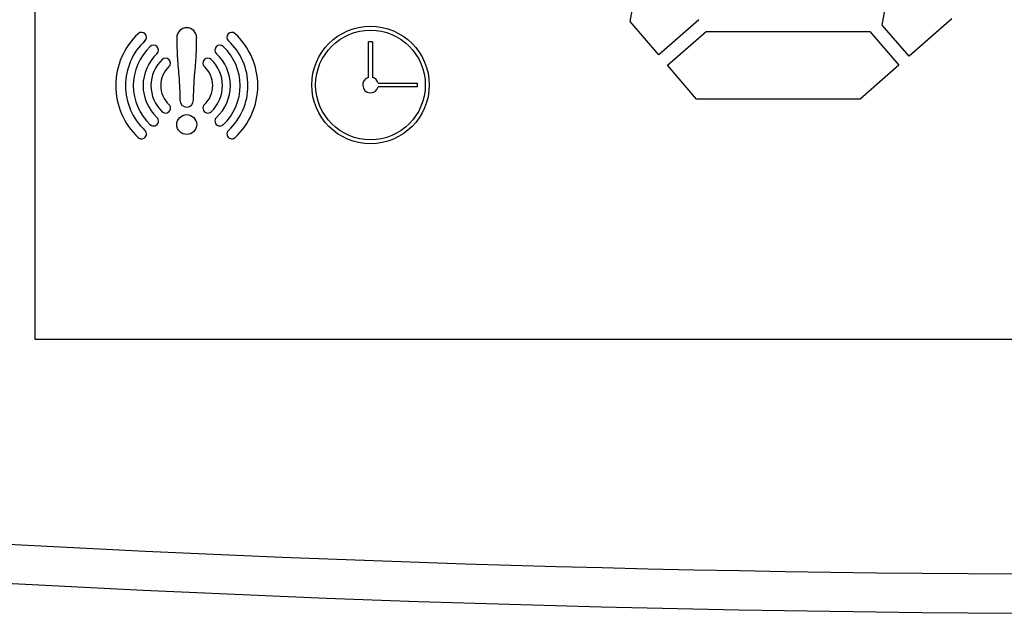
# Model space of a CAD drawing. Units: millimetres. Extents: x 13514 to 141826, y -21974 to 14065.
# Drawn here: x 39835 to 39860, y 2337 to 2353 of the extents above; entities that cross this region are included whole.
import ezdxf

# ---------------------------------------------------------------- set-up
doc = ezdxf.new("R2010")
doc.units = ezdxf.units.MM

msp = doc.modelspace()

# ---------------------------------------------------------------- linework, layer by layer
at = {"color": 7, "linetype": 'Continuous'}
for p, q in [((39835.316, 2373.777), (39835.316, 2344.375)), ((39850.517, 2352.482), (39851.241, 2356.657)), ((39856.954, 2352.394), (39857.697, 2356.677)), ((39852.272, 2352.532), (39851.245, 2351.633)), ((39858.729, 2352.553), (39857.637, 2351.598)), ((39851.245, 2351.633), (39850.517, 2352.482)), ((39857.637, 2351.598), (39856.954, 2352.394)), ((39851.472, 2351.367), (39852.456, 2352.228)), ((39852.456, 2352.228), (39856.636, 2352.228)), ((39856.636, 2352.228), (39857.374, 2351.367)), ((39843.835, 2351.059), (39843.835, 2351.964)), ((39843.935, 2351.964), (39843.935, 2351.059)), ((39852.21, 2350.507), (39851.472, 2351.367)), ((39857.374, 2351.367), (39856.39, 2350.507)), ((39844.079, 2350.915), (39845.084, 2350.915)), ((39845.084, 2350.815), (39844.079, 2350.815)), ((39856.39, 2350.507), (39852.21, 2350.507)), ((39835.316, 2344.375), (39885.316, 2344.375))]:
    msp.add_line(p, q, dxfattribs=at)
for points in [[(39838.939, 2352.073), (39838.939, 2352.033), (39838.94, 2351.993), (39838.941, 2351.953), (39838.941, 2351.913), (39838.942, 2351.873), (39838.943, 2351.833), (39838.944, 2351.793), (39838.945, 2351.753), (39838.946, 2351.713), (39838.948, 2351.673), (39838.95, 2351.633), (39838.952, 2351.593), (39838.954, 2351.553), (39838.957, 2351.513), (39838.959, 2351.474), (39838.962, 2351.434), (39838.966, 2351.394), (39838.969, 2351.354), (39838.972, 2351.314), (39838.976, 2351.274), (39838.979, 2351.234), (39838.983, 2351.194), (39838.986, 2351.155), (39838.99, 2351.115), (39838.993, 2351.075), (39838.996, 2351.035), (39838.999, 2350.995), (39839.002, 2350.955), (39839.004, 2350.915), (39839.006, 2350.875), (39839.008, 2350.835), (39839.01, 2350.795), (39839.012, 2350.755), (39839.013, 2350.715), (39839.015, 2350.675), (39839.016, 2350.635), (39839.017, 2350.595), (39839.018, 2350.555), (39839.02, 2350.515), (39839.021, 2350.475)], [(39839.364, 2350.475), (39839.366, 2350.515), (39839.367, 2350.555), (39839.368, 2350.595), (39839.369, 2350.635), (39839.371, 2350.675), (39839.372, 2350.715), (39839.374, 2350.755), (39839.375, 2350.795), (39839.377, 2350.835), (39839.379, 2350.875), (39839.381, 2350.915), (39839.384, 2350.955), (39839.386, 2350.995), (39839.389, 2351.035), (39839.392, 2351.075), (39839.395, 2351.115), (39839.399, 2351.155), (39839.402, 2351.194), (39839.406, 2351.234), (39839.409, 2351.274), (39839.413, 2351.314), (39839.416, 2351.354), (39839.419, 2351.394), (39839.423, 2351.434), (39839.426, 2351.474), (39839.429, 2351.513), (39839.431, 2351.553), (39839.433, 2351.593), (39839.435, 2351.633), (39839.437, 2351.673), (39839.439, 2351.713), (39839.44, 2351.753), (39839.441, 2351.793), (39839.442, 2351.833), (39839.443, 2351.873), (39839.444, 2351.913), (39839.445, 2351.953), (39839.445, 2351.993), (39839.446, 2352.033), (39839.446, 2352.073)]]:
    msp.add_lwpolyline(points, dxfattribs=at)
for centre, radius in [((39843.885, 2350.865), 1.5), ((39843.885, 2350.865), 1.4), ((39839.193, 2349.854), 0.254)]:
    msp.add_circle(centre, radius, dxfattribs=at)
for centre, radius, start, end in [((39839.193, 2352.073), 0.254, 0, 180), ((39839.193, 2350.849), 1.814, 133.0104, 226.9896), ((39838.041, 2352.084), 0.125, 313.0104, 133.0104), ((39840.344, 2352.084), 0.125, 46.9896, 226.9896), ((39839.193, 2350.849), 1.814, 313.0104, 46.9896), ((39839.193, 2350.849), 1.564, 133.0104, 226.9896), ((39839.193, 2350.849), 1.364, 133.0104, 226.9896), ((39838.348, 2351.755), 0.125, 313.0104, 133.0104), ((39840.037, 2351.755), 0.125, 46.9896, 226.9896), ((39839.193, 2350.849), 1.364, 313.0104, 46.9896), ((39839.193, 2350.849), 1.564, 313.0104, 46.9896), ((39843.885, 2350.865), 1.1, 87.3947, 92.6053), ((39839.193, 2350.849), 1.114, 133.0104, 226.9896), ((39839.193, 2350.849), 0.914, 133.0104, 226.9896), ((39838.655, 2351.426), 0.125, 313.0104, 133.0104), ((39839.731, 2351.426), 0.125, 46.9896, 226.9896), ((39839.193, 2350.849), 0.914, 313.0104, 46.9896), ((39839.193, 2350.849), 1.114, 313.0104, 46.9896), ((39839.193, 2350.849), 0.664, 133.0104, 226.9896), ((39839.193, 2350.849), 0.664, 313.0104, 46.9896), ((39843.885, 2350.865), 0.2, 104.4775, 345.5225), ((39843.885, 2350.865), 0.2, 14.4775, 75.5225), ((39843.885, 2350.865), 1.2, 357.612, 2.388), ((39838.655, 2350.273), 0.125, 226.9896, 46.9896), ((39839.193, 2350.475), 0.172, 180, 360), ((39839.731, 2350.273), 0.125, 133.0104, 313.0104), ((39838.348, 2349.944), 0.125, 226.9896, 46.9896), ((39840.037, 2349.944), 0.125, 133.0104, 313.0104), ((39838.041, 2349.614), 0.125, 226.9896, 46.9896), ((39840.344, 2349.614), 0.125, 133.0104, 313.0104), ((39862.95, 2860.378), 522.003, 265.60766, 273.81325), ((39862.95, 2860.378), 523.003, 265.60766, 273.81325)]:
    msp.add_arc(centre, radius, start, end, dxfattribs=at)

doc.saveas('drawing.dxf')
